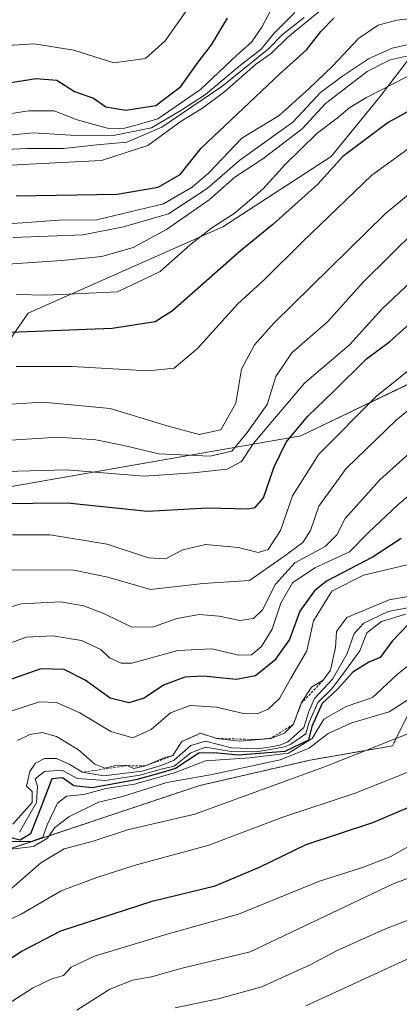
# Model space of a CAD drawing. Units: metres. Extents: x 645166 to 648647, y 4720700 to 4723086.
# Drawn here: x 648154 to 648231, y 4722785 to 4722984 of the extents above; entities that cross this region are included whole.
import ezdxf

# ---------------------------------------------------------------- set-up
doc = ezdxf.new("R2010")
doc.units = ezdxf.units.M
doc.header["$MEASUREMENT"] = 0
doc.linetypes.add('TRAZOS', pattern=[0.75, 0.5, -0.25])
for name, color, linetype, lineweight in [('Arbolado forestal', 92, 'TRAZOS', 0), ('Arbolado forestal CxS', 92, 'Continuous', 0), ('Curva de nivel maestra', 36, 'Continuous', 30), ('Curva de nivel normal', 36, 'Continuous', 0), ('Escarpado lineal', 39, 'TRAZOS', 0), ('Matorral', 135, 'Continuous', 0), ('Matorral CxS', 135, 'Continuous', 0), ('Municipio', 9, 'Continuous', 13), ('Municipio CxS', 142, 'Continuous', 0)]:
    doc.layers.add(name, color=color, linetype=linetype, lineweight=lineweight)

# ---------------------------------------------------------------- blocks, each defined once
blk = doc.blocks.new('*U164')
at = {"layer": 'Curva de nivel normal', "color": 36, "linetype": 'Continuous', "lineweight": 0}
blk.add_polyline3d([(648148.04, 4722964.72, 1295), (648155.6, 4722965.84, 1295), (648160.7, 4722965.87, 1295), (648165.36, 4722964.01, 1295), (648171.56, 4722962.38, 1295), (648174.69, 4722962.27, 1295), (648177.06, 4722962.9, 1295), (648181.73, 4722964.21, 1295), (648190.4, 4722970.17, 1295), (648197.73, 4722977.18, 1295), (648200.74, 4722979.82, 1295), (648202.79, 4722982.81, 1295), (648205.47, 4722987.85, 1295)], dxfattribs=at)
blk = doc.blocks.new('*U168')
at = {"layer": 'Curva de nivel normal', "color": 36, "linetype": 'Continuous', "lineweight": 0}
blk.add_polyline3d([(648144.06, 4722862.79, 1210), (648154.06, 4722865.88, 1210), (648162.06, 4722866.28, 1210), (648166.73, 4722865.44, 1210), (648171.08, 4722863.76, 1210), (648176.46, 4722861.1, 1210), (648180.89, 4722861.17, 1210), (648185.57, 4722862.9, 1210), (648190.13, 4722863.7, 1210), (648194.15, 4722863.34, 1210), (648198.37, 4722862.44, 1210), (648201.14, 4722862.89, 1210), (648202.96, 4722864.64, 1210), (648205.58, 4722869.85, 1210), (648209.52, 4722874.17, 1210), (648215.64, 4722877.46, 1210), (648218.05, 4722879.85, 1210), (648219.72, 4722883.18, 1210), (648226.75, 4722891.03, 1210), (648241.29, 4722904.06, 1210)], dxfattribs=at)
blk = doc.blocks.new('*U174')
at = {"layer": 'Curva de nivel normal', "color": 36, "linetype": 'Continuous', "lineweight": 0}
blk.add_polyline3d([(648144.02, 4722960.18, 1290), (648156.49, 4722961.4, 1290), (648164.06, 4722960.96, 1290), (648172.72, 4722960.88, 1290), (648180.46, 4722962.4, 1290), (648186.4, 4722965.92, 1290), (648191.4, 4722969.2, 1290), (648198.13, 4722974.89, 1290), (648202.66, 4722978.36, 1290), (648205.3, 4722981.62, 1290), (648209.53, 4722985.8, 1290)], dxfattribs=at)
blk = doc.blocks.new('*U175')
at = {"layer": 'Curva de nivel normal', "color": 36, "linetype": 'Continuous', "lineweight": 0}
blk.add_polyline3d([(648232.26, 4722873.74, 1195), (648223.4, 4722871.69, 1195), (648217.04, 4722868.4, 1195), (648213.29, 4722862.42, 1195), (648211.92, 4722856.29, 1195), (648208.6, 4722850.63, 1195), (648206.37, 4722846.63, 1195), (648204.11, 4722844.48, 1195), (648201.85, 4722843.53, 1195), (648199.07, 4722843.64, 1195), (648193.65, 4722844.89, 1195), (648188.28, 4722845.24, 1195), (648184.29, 4722843.76, 1195), (648180.39, 4722840.33, 1195), (648176.66, 4722838.64, 1195), (648172.19, 4722839.97, 1195), (648165.9, 4722843.77, 1195), (648161.19, 4722845.82, 1195), (648157.76, 4722845.95, 1195), (648151.52, 4722843.95, 1195)], dxfattribs=at)
blk = doc.blocks.new('*U177')
at = {"layer": 'Curva de nivel normal', "color": 36, "linetype": 'Continuous', "lineweight": 0}
blk.add_polyline3d([(648150.94, 4722892.72, 1230), (648163.22, 4722893.05, 1230), (648178.98, 4722891.78, 1230), (648188.91, 4722892.41, 1230), (648195.78, 4722893.14, 1230), (648198.73, 4722894.74, 1230), (648201.06, 4722898.34, 1230), (648205.05, 4722903.07, 1230), (648211.49, 4722910.65, 1230), (648220.56, 4722918.39, 1230), (648227.24, 4722925.68, 1230), (648233.04, 4722931.15, 1230)], dxfattribs=at)
blk = doc.blocks.new('*U181')
at = {"layer": 'Curva de nivel normal', "color": 36, "linetype": 'Continuous', "lineweight": 0}
blk.add_polyline3d([(648232.77, 4722865.14, 1185), (648228.4, 4722864.3, 1185), (648223.52, 4722861.93, 1185), (648221.5, 4722859.81, 1185), (648220.11, 4722855.77, 1185), (648217.14, 4722850.58, 1185), (648213.46, 4722846.63, 1185), (648212.36, 4722844.01, 1185), (648211.31, 4722840.8, 1185), (648209.29, 4722838.92, 1185), (648208.1, 4722837.84, 1185), (648206.47, 4722837.17, 1185), (648204.73, 4722836.86, 1185), (648202.06, 4722836.43, 1185), (648196.7, 4722836.64, 1185), (648191.39, 4722838.02, 1185), (648188.4, 4722837.1, 1185), (648185.06, 4722834.16, 1185), (648182.4, 4722833.09, 1185), (648178.59, 4722831.94, 1185), (648170.7, 4722830.94, 1185), (648166.44, 4722831.68, 1185), (648163.79, 4722833.36, 1185), (648161.22, 4722834.5, 1185), (648158.8, 4722834.45, 1185), (648156.92, 4722833.54, 1185), (648155.81, 4722831.83, 1185), (648155.12, 4722828.84, 1185), (648156.26, 4722827.77, 1185), (648156.26, 4722825.53, 1185), (648152.37, 4722821.16, 1185)], dxfattribs=at)
blk = doc.blocks.new('*U185')
at = {"layer": 'Curva de nivel normal', "color": 36, "linetype": 'Continuous', "lineweight": 0}
blk.add_polyline3d([(648152.27, 4722879.82, 1220), (648159.94, 4722879.83, 1220), (648171.44, 4722877.98, 1220), (648179.86, 4722875.18, 1220), (648183.32, 4722875, 1220), (648186.78, 4722876.82, 1220), (648191.4, 4722877.89, 1220), (648198.02, 4722877.28, 1220), (648202.08, 4722876.3, 1220), (648204.12, 4722876.89, 1220), (648206.59, 4722880.74, 1220), (648209.06, 4722887.74, 1220), (648214.4, 4722896.23, 1220), (648226.04, 4722907.97, 1220), (648235.3, 4722915.45, 1220)], dxfattribs=at)
blk = doc.blocks.new('*U190')
at = {"layer": 'Curva de nivel normal', "color": 36, "linetype": 'Continuous', "lineweight": 0}
blk.add_polyline3d([(648239.6, 4722850.97, 1165), (648228.64, 4722843.93, 1165), (648221.08, 4722841.71, 1165), (648216.26, 4722839.52, 1165), (648212.43, 4722836.59, 1165), (648206.56, 4722834.24, 1165), (648192.75, 4722831.2, 1165), (648183.59, 4722829.61, 1165), (648174.36, 4722826.7, 1165), (648169.72, 4722825.61, 1165), (648163.7, 4722822.66, 1165), (648160.89, 4722820.46, 1165), (648159.39, 4722818.34, 1165), (648156.56, 4722816.63, 1165), (648149.06, 4722815.76, 1165)], dxfattribs=at)
blk = doc.blocks.new('*U194')
at = {"layer": 'Curva de nivel normal', "color": 36, "linetype": 'Continuous', "lineweight": 0}
blk.add_polyline3d([(648152.18, 4722872.74, 1215), (648164.73, 4722872.71, 1215), (648171.58, 4722871.28, 1215), (648180.24, 4722868.74, 1215), (648190.96, 4722870, 1215), (648200.34, 4722870.62, 1215), (648207.27, 4722875.44, 1215), (648211.16, 4722878.29, 1215), (648212.7, 4722880.76, 1215), (648214.35, 4722885.64, 1215), (648219.88, 4722893.34, 1215), (648230.06, 4722903.12, 1215), (648238.73, 4722910.3, 1215)], dxfattribs=at)
blk = doc.blocks.new('*U195')
at = {"layer": 'Curva de nivel normal', "color": 36, "linetype": 'Continuous', "lineweight": 0}
blk.add_polyline3d([(648241, 4722868.83, 1190), (648228.64, 4722866.64, 1190), (648220.05, 4722863.1, 1190), (648217.95, 4722860.25, 1190), (648217.72, 4722857.01, 1190), (648216.73, 4722852.41, 1190), (648215.26, 4722850.34, 1190), (648212.86, 4722848.96, 1190), (648210.82, 4722845.69, 1190), (648209.22, 4722841.44, 1190), (648207.43, 4722839.62, 1190), (648204.61, 4722838.55, 1190), (648198.32, 4722838.01, 1190), (648193.7, 4722838.55, 1190), (648190.4, 4722839.59, 1190), (648186.62, 4722837.94, 1190), (648184.77, 4722835.07, 1190), (648182.99, 4722834.6, 1190), (648179.21, 4722832.97, 1190), (648176.86, 4722832.48, 1190), (648175.46, 4722833.03, 1190), (648173.53, 4722833.1, 1190), (648170.98, 4722832.54, 1190), (648168.94, 4722833.3, 1190), (648165.65, 4722836.22, 1190), (648161.21, 4722838.93, 1190), (648158.33, 4722839.74, 1190), (648155.83, 4722839.33, 1190), (648153.3, 4722838.16, 1190)], dxfattribs=at)
blk = doc.blocks.new('*U198')
at = {"layer": 'Curva de nivel normal', "color": 36, "linetype": 'Continuous', "lineweight": 0}
blk.add_polyline3d([(648153.06, 4722928.58, 1255), (648159.17, 4722928.48, 1255), (648173.57, 4722929.14, 1255), (648182.23, 4722933.29, 1255), (648188.38, 4722938.72, 1255), (648192.66, 4722942.14, 1255), (648197.2, 4722945.02, 1255), (648202.99, 4722949.98, 1255), (648207.52, 4722954.96, 1255), (648213.98, 4722961.26, 1255), (648218.1, 4722964.38, 1255), (648220.66, 4722966.55, 1255), (648224.06, 4722968.54, 1255), (648234.73, 4722974.06, 1255), (648251.74, 4722979.41, 1255), (648258.41, 4722981.77, 1255), (648262.41, 4722981.07, 1255), (648272.74, 4722980.53, 1255), (648283.74, 4722982.22, 1255), (648290.74, 4722985.25, 1255)], dxfattribs=at)
blk = doc.blocks.new('*U203')
at = {"layer": 'Curva de nivel normal', "color": 36, "linetype": 'Continuous', "lineweight": 0}
blk.add_polyline3d([(648151.4, 4722942.96, 1270), (648161.76, 4722943.66, 1270), (648169.36, 4722943.74, 1270), (648182.87, 4722947.03, 1270), (648188.68, 4722950.38, 1270), (648192.06, 4722953.3, 1270), (648198.77, 4722960.3, 1270), (648206.36, 4722964.89, 1270), (648212.41, 4722970.37, 1270), (648217.11, 4722974.93, 1270), (648222.41, 4722980.52, 1270), (648226.4, 4722983.22, 1270), (648230.16, 4722984.24, 1270), (648248, 4722986.36, 1270)], dxfattribs=at)
blk = doc.blocks.new('*U204')
at = {"layer": 'Curva de nivel normal', "color": 36, "linetype": 'Continuous', "lineweight": 0}
blk.add_polyline3d([(648153.05, 4722914.03, 1245), (648164.36, 4722914, 1245), (648179.72, 4722913.15, 1245), (648185.06, 4722913.69, 1245), (648189.78, 4722917.62, 1245), (648197.92, 4722926.65, 1245), (648203.44, 4722931.7, 1245), (648211.06, 4722939.26, 1245), (648225.14, 4722952.79, 1245), (648232.93, 4722958.5, 1245), (648244.4, 4722965.21, 1245), (648257, 4722970.36, 1245), (648270.97, 4722977.2, 1245), (648279.53, 4722980.08, 1245), (648285.71, 4722981.44, 1245), (648292.22, 4722983.88, 1245), (648302.85, 4722986.08, 1245), (648316.64, 4722985.2, 1245), (648334.28, 4722980.84, 1245), (648351.43, 4722974.32, 1245), (648360.72, 4722971.61, 1245), (648369.93, 4722970.16, 1245)], dxfattribs=at)
blk = doc.blocks.new('*U211')
at = {"layer": 'Curva de nivel normal', "color": 36, "linetype": 'Continuous', "lineweight": 0}
blk.add_polyline3d([(648143.34, 4722957.67, 1285), (648155.34, 4722958.25, 1285), (648162.63, 4722958.24, 1285), (648169.37, 4722958.94, 1285), (648175.48, 4722959.51, 1285), (648182.55, 4722962.55, 1285), (648194.73, 4722970.78, 1285), (648200.67, 4722975.61, 1285), (648204.16, 4722978.41, 1285), (648207, 4722981.34, 1285), (648211.4, 4722984.8, 1285)], dxfattribs=at)
blk = doc.blocks.new('*U214')
at = {"layer": 'Curva de nivel normal', "color": 36, "linetype": 'Continuous', "lineweight": 0}
blk.add_polyline3d([(648231.98, 4722863.76, 1180), (648227.06, 4722862.29, 1180), (648224.1, 4722859.97, 1180), (648222.65, 4722856.3, 1180), (648219.78, 4722852.3, 1180), (648217, 4722848.63, 1180), (648214.19, 4722845.86, 1180), (648212.38, 4722841.87, 1180), (648211.71, 4722839.5, 1180), (648208.71, 4722837.41, 1180), (648207.41, 4722836.83, 1180), (648204.55, 4722836.28, 1180), (648201.66, 4722835.82, 1180), (648196.63, 4722835.9, 1180), (648191.4, 4722836.76, 1180), (648188.4, 4722835.66, 1180), (648185.06, 4722832.93, 1180), (648182.4, 4722832.3, 1180), (648178.06, 4722831.09, 1180), (648171.06, 4722830.01, 1180), (648165.4, 4722830.4, 1180), (648162.34, 4722832.11, 1180), (648158.8, 4722831.82, 1180), (648156.91, 4722830.37, 1180), (648157.32, 4722828.78, 1180), (648157.18, 4722825.56, 1180), (648153.73, 4722819.56, 1180)], dxfattribs=at)
blk = doc.blocks.new('*U216')
at = {"layer": 'Curva de nivel normal', "color": 36, "linetype": 'Continuous', "lineweight": 0}
blk.add_polyline3d([(648137.31, 4722953.89, 1280), (648154.4, 4722954.96, 1280), (648170.3, 4722955.8, 1280), (648179.72, 4722958.82, 1280), (648186.48, 4722963.75, 1280), (648190.76, 4722966.39, 1280), (648195.35, 4722969.77, 1280), (648201.54, 4722975.24, 1280), (648204.76, 4722977.58, 1280), (648208.08, 4722980.79, 1280), (648214.37, 4722985.98, 1280)], dxfattribs=at)
blk = doc.blocks.new('*U219')
at = {"layer": 'Curva de nivel normal', "color": 36, "linetype": 'Continuous', "lineweight": 0}
blk.add_polyline3d([(648149.73, 4722906.24, 1240), (648158.4, 4722906.79, 1240), (648172.06, 4722905.51, 1240), (648183.66, 4722901.95, 1240), (648190.12, 4722900.2, 1240), (648194.54, 4722901.18, 1240), (648197.53, 4722906.57, 1240), (648198.72, 4722913.49, 1240), (648201.32, 4722918.37, 1240), (648205.29, 4722922.88, 1240), (648227.85, 4722944.96, 1240), (648234.43, 4722950.45, 1240)], dxfattribs=at)
blk = doc.blocks.new('*U221')
at = {"layer": 'Curva de nivel normal', "color": 36, "linetype": 'Continuous', "lineweight": 0}
blk.add_polyline3d([(648151.35, 4722934.76, 1260), (648162.28, 4722935.53, 1260), (648170.4, 4722936.31, 1260), (648176.73, 4722938.14, 1260), (648183.5, 4722941.8, 1260), (648192.13, 4722947.8, 1260), (648197.32, 4722952.41, 1260), (648203, 4722956.13, 1260), (648210.98, 4722962.22, 1260), (648215.71, 4722967.37, 1260), (648224.17, 4722973.87, 1260), (648228.8, 4722976.18, 1260), (648233.72, 4722977.32, 1260), (648240.2, 4722979.02, 1260), (648248.91, 4722980.29, 1260), (648258.41, 4722982.15, 1260), (648266.07, 4722981.49, 1260), (648273.82, 4722981.24, 1260), (648278.52, 4722982.04, 1260), (648282.62, 4722982.38, 1260), (648286.24, 4722983.88, 1260), (648290.62, 4722986.58, 1260)], dxfattribs=at)
blk = doc.blocks.new('*U224')
at = {"layer": 'Curva de nivel normal', "color": 36, "linetype": 'Continuous', "lineweight": 0}
blk.add_polyline3d([(648244.49, 4722897.82, 1205), (648230.36, 4722885.97, 1205), (648224.46, 4722880.3, 1205), (648220.56, 4722876.42, 1205), (648213.54, 4722873.13, 1205), (648209.04, 4722870.11, 1205), (648206.66, 4722865.97, 1205), (648204.89, 4722860.74, 1205), (648202.78, 4722857.21, 1205), (648200.73, 4722855.5, 1205), (648198.06, 4722855.42, 1205), (648192.73, 4722856.72, 1205), (648185.8, 4722856.39, 1205), (648176.46, 4722853.84, 1205), (648174.32, 4722853.81, 1205), (648171.96, 4722854.9, 1205), (648170.19, 4722856.62, 1205), (648166.28, 4722858.4, 1205), (648160.44, 4722859.39, 1205), (648155.06, 4722859.09, 1205), (648146.59, 4722855.96, 1205)], dxfattribs=at)
blk = doc.blocks.new('*U226')
at = {"layer": 'Curva de nivel normal', "color": 36, "linetype": 'Continuous', "lineweight": 0}
blk.add_polyline3d([(648150.3, 4722979.02, 1305), (648156.67, 4722979.47, 1305), (648164.69, 4722978.16, 1305), (648172.82, 4722975.59, 1305), (648179.26, 4722976.46, 1305), (648183.23, 4722980.07, 1305), (648188.92, 4722988.13, 1305)], dxfattribs=at)
blk = doc.blocks.new('*U230')
at = {"layer": 'Curva de nivel normal', "color": 36, "linetype": 'Continuous', "lineweight": 0}
blk.add_polyline3d([(648152.4, 4722940.19, 1265), (648166.6, 4722940.7, 1265), (648174.81, 4722942.3, 1265), (648183.92, 4722944.97, 1265), (648191.75, 4722950.13, 1265), (648198.34, 4722955.89, 1265), (648209.07, 4722963.57, 1265), (648214.72, 4722969.58, 1265), (648218.98, 4722972.73, 1265), (648224.46, 4722976.43, 1265), (648229.25, 4722978.58, 1265), (648240.99, 4722981.23, 1265), (648251.33, 4722982.11, 1265), (648258.34, 4722983.27, 1265), (648262.74, 4722983.06, 1265), (648266.74, 4722982.12, 1265), (648270.65, 4722982.21, 1265), (648274.53, 4722982.11, 1265), (648278.92, 4722982.8, 1265), (648282.08, 4722983.59, 1265), (648290.74, 4722989.04, 1265)], dxfattribs=at)
blk = doc.blocks.new('*U234')
at = {"layer": 'Curva de nivel normal', "color": 36, "linetype": 'Continuous', "lineweight": 0}
blk.add_polyline3d([(648149.8, 4722898.89, 1235), (648161.53, 4722899.64, 1235), (648169.2, 4722899.11, 1235), (648174.82, 4722898, 1235), (648181.95, 4722896.31, 1235), (648192.32, 4722895.82, 1235), (648196.74, 4722896.8, 1235), (648199.82, 4722900.62, 1235), (648203.93, 4722906.3, 1235), (648205.68, 4722911.97, 1235), (648208.92, 4722916.76, 1235), (648216.19, 4722923.15, 1235), (648223.34, 4722931.1, 1235), (648234.2, 4722941.82, 1235)], dxfattribs=at)
blk = doc.blocks.new('*U240')
at = {"layer": 'Curva de nivel maestra', "color": 36, "linetype": 'Continuous', "lineweight": 30}
blk.add_polyline3d([(648146.73, 4722970.79, 1300), (648157.11, 4722972.42, 1300), (648161.24, 4722972.08, 1300), (648164.84, 4722969.76, 1300), (648168.67, 4722968.41, 1300), (648171.21, 4722966.7, 1300), (648175.23, 4722966.02, 1300), (648181.31, 4722966.93, 1300), (648186.42, 4722970.77, 1300), (648189.91, 4722975.76, 1300), (648192.61, 4722979.25, 1300), (648195.87, 4722984.68, 1300)], dxfattribs=at)
blk = doc.blocks.new('*U241')
at = {"layer": 'Curva de nivel maestra', "color": 36, "linetype": 'Continuous', "lineweight": 30}
blk.add_polyline3d([(648149.31, 4722886.2, 1225), (648163.4, 4722886.31, 1225), (648179.66, 4722884.64, 1225), (648191.82, 4722885.3, 1225), (648199.95, 4722885.12, 1225), (648201.44, 4722885.37, 1225), (648203.19, 4722887.36, 1225), (648205.34, 4722893.63, 1225), (648207.74, 4722898.63, 1225), (648212.11, 4722903.94, 1225), (648217.3, 4722908.89, 1225), (648224.06, 4722915.54, 1225), (648228.73, 4722919.04, 1225), (648232.78, 4722922.66, 1225)], dxfattribs=at)
blk = doc.blocks.new('*U243')
at = {"layer": 'Curva de nivel maestra', "color": 36, "linetype": 'Continuous', "lineweight": 30}
blk.add_polyline3d([(648291.15, 4722984.53, 1250), (648283.84, 4722981.67, 1250), (648273.41, 4722979.6, 1250), (648264.74, 4722978.88, 1250), (648257.41, 4722977.39, 1250), (648252.07, 4722975.26, 1250), (648243.07, 4722971.6, 1250), (648228.4, 4722963.49, 1250), (648219.25, 4722956.6, 1250), (648214.16, 4722950.98, 1250), (648210.25, 4722947.48, 1250), (648205.06, 4722942.83, 1250), (648198.4, 4722937.38, 1250), (648184.73, 4722925.31, 1250), (648181.17, 4722923.09, 1250), (648172.48, 4722921.68, 1250), (648150.05, 4722920.85, 1250)], dxfattribs=at)
blk = doc.blocks.new('*U249')
at = {"layer": 'Curva de nivel maestra', "color": 36, "linetype": 'Continuous', "lineweight": 30}
blk.add_polyline3d([(648232.42, 4722861.58, 1175), (648229.24, 4722858.3, 1175), (648226.79, 4722854.98, 1175), (648224.52, 4722854.01, 1175), (648221.29, 4722851.98, 1175), (648218.2, 4722848.63, 1175), (648215.04, 4722845.63, 1175), (648212.94, 4722840.97, 1175), (648212.31, 4722838.17, 1175), (648207.47, 4722835.9, 1175), (648198.06, 4722835.18, 1175), (648193.06, 4722835.6, 1175), (648190.06, 4722835.53, 1175), (648185.29, 4722832.48, 1175), (648181.96, 4722831.43, 1175), (648177.29, 4722830.17, 1175), (648168.4, 4722828.55, 1175), (648164.73, 4722828.93, 1175), (648162.4, 4722830.56, 1175), (648160.23, 4722830.35, 1175), (648157.98, 4722824.32, 1175), (648155.93, 4722819.2, 1175), (648153.84, 4722817.9, 1175), (648150.96, 4722818.66, 1175)], dxfattribs=at)
blk = doc.blocks.new('*U256')
at = {"layer": 'Curva de nivel maestra', "color": 36, "linetype": 'Continuous', "lineweight": 30}
blk.add_polyline3d([(648153.04, 4722948.61, 1275), (648173.48, 4722948.94, 1275), (648181.81, 4722950.36, 1275), (648186.29, 4722952.97, 1275), (648190.53, 4722958.3, 1275), (648206.4, 4722973.3, 1275), (648211.92, 4722978.3, 1275), (648214.77, 4722981.97, 1275), (648217.4, 4722984.63, 1275)], dxfattribs=at)

msp = doc.modelspace()

# ---------------------------------------------------------------- linework, layer by layer
at = {"layer": 'Arbolado forestal', "color": 92, "linetype": 'TRAZOS', "lineweight": 0}
msp.add_polyline3d([(648302.63, 4722883.55, 1166.66), (648280.96, 4722873.89, 1160.28), (648264.48, 4722868.09, 1162.49), (648249.92, 4722859.76, 1163.9), (648236.18, 4722850.84, 1166.32), (648229.29, 4722837.05, 1159.75), (648212.59, 4722834.15, 1162.28), (648190.23, 4722829, 1163.83), (648145.43, 4722814.06, 1164.93)], dxfattribs=at)
at = {"layer": 'Arbolado forestal CxS', "color": 92, "linetype": 'Continuous', "lineweight": 0}
msp.add_polyline3d([(648145.43, 4722814.06, 1164.93), (648190.23, 4722829, 1163.83), (648212.59, 4722834.15, 1162.28), (648229.29, 4722837.05, 1159.75), (648236.18, 4722850.84, 1166.32), (648249.92, 4722859.75, 1163.9), (648264.48, 4722868.09, 1162.49), (648280.96, 4722873.89, 1160.28), (648302.63, 4722883.55, 1166.66), (648306.93, 4722885.46, 1168.24), (648339.28, 4722890.71, 1175.44), (648358.8, 4722896.5, 1181.86), (648363.69, 4722897.95, 1183.69), (648391.25, 4722893.36, 1186.26), (648410.78, 4722895.66, 1191.43), (648434.91, 4722902.55, 1200.71), (648453.28, 4722887.61, 1194.95), (648453.28, 4722846.24, 1175), (648455.58, 4722832.45, 1167.75), (648455.58, 4722832.45, 1167.75), (648456.73, 4722816.36, 1142.06), (648454.43, 4722780.74, 1117.22)], dxfattribs=at)
at = {"layer": 'Curva de nivel maestra', "color": 36, "linetype": 'Continuous', "lineweight": 30}
for points in [[(648231.06, 4722879.08, 1200), (648225.4, 4722875.39, 1200), (648215.92, 4722870.45, 1200), (648213.49, 4722868.49, 1200), (648210.5, 4722864.36, 1200), (648208.4, 4722858.6, 1200), (648205.41, 4722854.37, 1200), (648201.52, 4722851.27, 1200), (648197.63, 4722850.53, 1200), (648190.94, 4722851.18, 1200), (648187.18, 4722850.97, 1200), (648182.88, 4722849.36, 1200), (648178.94, 4722846.74, 1200), (648175.85, 4722845.75, 1200), (648172.05, 4722846.72, 1200), (648167.01, 4722850.4, 1200), (648162.73, 4722852.56, 1200), (648158.06, 4722852.69, 1200), (648150.4, 4722849.97, 1200)], [(648147.73, 4722791.25, 1150), (648154.06, 4722795.36, 1150), (648162.06, 4722799.52, 1150), (648180.56, 4722805.51, 1150), (648193.35, 4722808.67, 1150), (648202.35, 4722812.44, 1150), (648211.83, 4722817.01, 1150), (648225.34, 4722821.52, 1150), (648237.88, 4722826.87, 1150)]]:
    msp.add_polyline3d(points, dxfattribs=at)
at = {"layer": 'Curva de nivel normal', "color": 36, "linetype": 'Continuous', "lineweight": 0}
for points in [[(648151.28, 4722817.67, 1170), (648156.08, 4722817.66, 1170), (648158.46, 4722818.54, 1170), (648159.3, 4722821.03, 1170), (648161.41, 4722825.42, 1170), (648163.23, 4722826.84, 1170), (648166.73, 4722827.2, 1170), (648171.21, 4722828.38, 1170), (648177.02, 4722829.3, 1170), (648185.1, 4722831.6, 1170), (648191.4, 4722834.02, 1170), (648200.4, 4722834.59, 1170), (648208.22, 4722835.57, 1170), (648213.04, 4722838.52, 1170), (648215.38, 4722842.43, 1170), (648219.88, 4722845.02, 1170), (648225.24, 4722846.85, 1170), (648230.23, 4722851.54, 1170), (648240.73, 4722859.93, 1170)], [(648165.32, 4722783.45, 1140), (648171.99, 4722787.66, 1140), (648176.61, 4722789.52, 1140), (648180.44, 4722790.16, 1140), (648186.66, 4722791.92, 1140), (648200.44, 4722795.28, 1140), (648229.44, 4722809.04, 1140), (648239.42, 4722812.74, 1140), (648251.84, 4722819.81, 1140), (648266.93, 4722831.84, 1140), (648275.96, 4722838.18, 1140), (648284.04, 4722841.97, 1140), (648296.52, 4722845.88, 1140), (648300.86, 4722846.42, 1140), (648306.84, 4722847.4, 1140), (648316.94, 4722847.88, 1140), (648327.65, 4722846.33, 1140), (648334.03, 4722844.12, 1140), (648338.98, 4722843.06, 1140), (648344.96, 4722841.22, 1140), (648351.17, 4722837.95, 1140), (648354.91, 4722835.85, 1140), (648360.64, 4722834.35, 1140), (648366.05, 4722832.1, 1140)], [(648151.13, 4722807.3, 1160), (648158.06, 4722813.3, 1160), (648162.73, 4722816.16, 1160), (648168.66, 4722817.74, 1160), (648175.61, 4722820.03, 1160), (648189.24, 4722823.16, 1160), (648215.52, 4722832.79, 1160), (648233.06, 4722839.76, 1160)], [(648147.24, 4722799.64, 1155), (648154.04, 4722802.87, 1155), (648162.12, 4722807.63, 1155), (648169.41, 4722810.32, 1155), (648176.92, 4722812.77, 1155), (648192.06, 4722816.91, 1155), (648207.06, 4722822.59, 1155), (648221.73, 4722827.47, 1155), (648232.98, 4722831.92, 1155)], [(648211.73, 4722784.33, 1130), (648248.4, 4722801.18, 1130), (648256.85, 4722805.59, 1130), (648266.4, 4722812.12, 1130), (648276.66, 4722821.2, 1130), (648285.31, 4722826.05, 1130), (648289.85, 4722828.45, 1130), (648295.22, 4722829.44, 1130), (648300.35, 4722830.91, 1130), (648309.83, 4722832.06, 1130), (648321.4, 4722831.3, 1130), (648325.3, 4722830.43, 1130), (648328.98, 4722829.82, 1130), (648334.17, 4722828.97, 1130), (648339.81, 4722826.16, 1130), (648345.28, 4722824.58, 1130), (648352.9, 4722821.25, 1130), (648361.8, 4722815.95, 1130), (648370.19, 4722812.67, 1130)], [(648151.38, 4722784.71, 1145), (648156.36, 4722787.86, 1145), (648160.27, 4722789.77, 1145), (648162.59, 4722790.44, 1145), (648164.19, 4722792.15, 1145), (648168.87, 4722794.4, 1145), (648183.62, 4722798.86, 1145), (648198.06, 4722802.88, 1145), (648214.52, 4722809.57, 1145), (648223.24, 4722812.37, 1145), (648228.83, 4722814.51, 1145), (648235.33, 4722818.21, 1145)], [(648185.25, 4722783.89, 1135), (648194, 4722785.7, 1135), (648202.8, 4722788.15, 1135), (648207.55, 4722790.34, 1135), (648212.47, 4722792.57, 1135), (648218.08, 4722795.54, 1135), (648227.91, 4722799.95, 1135), (648234.88, 4722802.66, 1135)]]:
    msp.add_polyline3d(points, dxfattribs=at)
at = {"layer": 'Escarpado lineal', "color": 39, "linetype": 'TRAZOS', "lineweight": 0}
msp.add_polyline3d([(648215.26, 4722850.34, 1188.52), (648210.82, 4722845.69, 1188.52), (648209.22, 4722841.44, 1188.52), (648204.61, 4722838.55, 1188.52), (648201.79, 4722838.31, 1188.52), (648193.7, 4722838.55, 1188.52), (648190.4, 4722839.59, 1188.52), (648186.62, 4722837.94, 1188.52), (648184.77, 4722835.07, 1188.52), (648179.21, 4722832.97, 1188.52), (648175.46, 4722833.03, 1188.52), (648166.44, 4722831.68, 1188.52)], dxfattribs=at)
at = {"layer": 'Matorral', "color": 135, "linetype": 'Continuous', "lineweight": 0}
for points in [[(648276.29, 4722973.83, 1239.72), (648236.31, 4722981.23, 1263.96), (648226.71, 4722968.68, 1253.74), (648216.84, 4722956.62, 1250.8), (648194.91, 4722942.36, 1254.37), (648155.43, 4722924.82, 1252.18), (648135.68, 4722896.3, 1234.68), (648089.62, 4722891.92, 1246.06), (648065.5, 4722891.92, 1257.93), (648046.4, 4722889.31, 1263.5), (648025.81, 4722876.63, 1257.32), (647998.88, 4722845.48, 1252.77), (647957.91, 4722801.78, 1265.91), (647851.87, 4722777.12, 1224.21), (647802.29, 4722785.54, 1219.08), (647725.52, 4722778.96, 1205.7), (647646.56, 4722759.22, 1197.58), (647622.77, 4722745.27, 1185.11)], [(648302.63, 4722883.55, 1166.66), (648280.96, 4722873.89, 1160.28), (648264.48, 4722868.09, 1162.49), (648249.92, 4722859.76, 1163.9), (648236.18, 4722850.84, 1166.32), (648229.29, 4722837.05, 1159.75), (648212.59, 4722834.15, 1162.28), (648190.23, 4722829, 1163.83), (648145.43, 4722814.06, 1164.93)]]:
    msp.add_polyline3d(points, dxfattribs=at)
at = {"layer": 'Matorral CxS', "color": 135, "linetype": 'Continuous', "lineweight": 0}
for points in [[(648384.63, 4722982.94, 1255.76), (648361.6, 4722984.04, 1253.56), (648335.28, 4722984.04, 1246.81), (648319.93, 4722984.04, 1244.09), (648303.48, 4722982.94, 1241.83), (648291.27, 4722977.43, 1238.72), (648276.29, 4722973.83, 1239.72), (648276.29, 4722973.83, 1239.72), (648236.31, 4722981.23, 1263.95), (648226.71, 4722968.68, 1253.74), (648216.84, 4722956.62, 1250.8), (648194.91, 4722942.36, 1254.37), (648155.43, 4722924.82, 1252.18), (648135.69, 4722896.3, 1234.68)], [(648135.69, 4722896.3, 1234.68), (648155.43, 4722924.82, 1252.18), (648194.91, 4722942.36, 1254.37), (648216.84, 4722956.62, 1250.8), (648226.71, 4722968.68, 1253.74), (648236.31, 4722981.23, 1263.95), (648276.29, 4722973.83, 1239.72), (648276.29, 4722973.83, 1239.72), (648304.31, 4722946.67, 1216.24), (648304.24, 4722946.41, 1216.05), (648301.98, 4722917.08, 1194.26), (648304.81, 4722897.9, 1179.05), (648302.63, 4722883.55, 1166.66), (648280.96, 4722873.89, 1160.28), (648264.48, 4722868.09, 1162.49), (648249.92, 4722859.75, 1163.9), (648236.18, 4722850.84, 1166.32), (648229.29, 4722837.05, 1159.75), (648212.59, 4722834.15, 1162.28), (648190.23, 4722829, 1163.83), (648145.43, 4722814.06, 1164.93)]]:
    msp.add_polyline3d(points, dxfattribs=at)
at = {"layer": 'Municipio', "color": 9, "linetype": 'Continuous', "lineweight": 13}
msp.add_polyline3d([(648583.78, 4722977.73, 1239.85), (648580.32, 4722978.1, 1239.54), (648526.46, 4722982.85, 1239.53), (648415.05, 4722949.85, 1235.96), (648317.16, 4722951.28, 1221.56), (648210.72, 4722899.91, 1223.82), (648109.53, 4722882.21, 1233.79), (647957.93, 4722801.65, 1265.89), (647554.39, 4722707.83, 1160.88), (647151.57, 4722581.06, 1087.38), (646791.39, 4722544.12, 1090.01), (646605.12, 4722449.55, 1049.27), (646551.35, 4722426.72, 1041.62), (646231.36, 4722293.09, 942.42)], dxfattribs=at)
msp.add_polyline3d([(648583.78, 4722977.73, 1239.85), (648580.32, 4722978.1, 1239.54), (648526.46, 4722982.85, 1239.53), (648415.05, 4722949.85, 1235.96), (648317.16, 4722951.28, 1221.56), (648210.72, 4722899.91, 1223.82), (648109.53, 4722882.21, 1233.79), (647957.93, 4722801.65, 1265.89), (647554.39, 4722707.83, 1160.88), (647151.57, 4722581.06, 1087.38), (646791.39, 4722544.12, 1090.01), (646605.12, 4722449.55, 1049.27), (646551.35, 4722426.72, 1041.62), (646231.36, 4722293.09, 942.42)], dxfattribs=at)
at = {"layer": 'Municipio CxS', "color": 142, "linetype": 'Continuous', "lineweight": 0}
for points in [[(645165.63, 4723013.18, 900.71), (648581.46, 4723085.7, 1215.46), (648581.46, 4723085.7, 1215.46), (648583.78, 4722977.73, 1239.85), (648580.32, 4722978.1, 1239.54), (648526.46, 4722982.85, 1239.53), (648415.05, 4722949.85, 1235.96), (648317.16, 4722951.28, 1221.56), (648210.72, 4722899.91, 1223.82), (648109.53, 4722882.21, 1233.79), (647957.93, 4722801.65, 1265.89), (647554.39, 4722707.83, 1160.88), (647151.57, 4722581.06, 1087.38), (646791.39, 4722544.12, 1090.01), (646605.12, 4722449.55, 1049.27), (646551.35, 4722426.72, 1041.62), (646231.36, 4722293.09, 942.42)], [(645165.63, 4723013.18, 900.71), (648581.46, 4723085.7, 1215.46), (648581.46, 4723085.7, 1215.46), (648583.78, 4722977.73, 1239.85), (648580.32, 4722978.1, 1239.54), (648526.46, 4722982.85, 1239.53), (648415.05, 4722949.85, 1235.96), (648317.16, 4722951.28, 1221.56), (648210.72, 4722899.91, 1223.82), (648109.53, 4722882.21, 1233.79), (647957.93, 4722801.65, 1265.89), (647554.39, 4722707.82, 1160.88), (647151.57, 4722581.06, 1087.38), (646791.39, 4722544.12, 1090.01), (646605.12, 4722449.55, 1049.27), (646551.35, 4722426.72, 1041.62), (646231.36, 4722293.09, 942.42)], [(646231.36, 4722293.09, 942.42), (646551.35, 4722426.72, 1041.62), (646605.12, 4722449.55, 1049.27), (646791.39, 4722544.12, 1090.01), (647151.57, 4722581.06, 1087.38), (647554.39, 4722707.83, 1160.88), (647957.93, 4722801.65, 1265.89), (648109.53, 4722882.21, 1233.79), (648210.72, 4722899.91, 1223.82), (648317.16, 4722951.28, 1221.56), (648415.05, 4722949.85, 1235.96), (648526.46, 4722982.85, 1239.53), (648580.32, 4722978.1, 1239.54), (648583.78, 4722977.73, 1239.85), (648583.78, 4722977.73, 1239.85), (648631.07, 4720772.28, 687.26), (645214.08, 4720699.78, 485.78)], [(646231.36, 4722293.09, 942.42), (646551.35, 4722426.72, 1041.62), (646605.12, 4722449.55, 1049.27), (646791.39, 4722544.12, 1090.01), (647151.57, 4722581.06, 1087.38), (647554.39, 4722707.82, 1160.88), (647957.93, 4722801.65, 1265.89), (648109.53, 4722882.21, 1233.79), (648210.72, 4722899.91, 1223.82), (648317.16, 4722951.28, 1221.56), (648415.05, 4722949.85, 1235.96), (648526.46, 4722982.85, 1239.53), (648580.32, 4722978.1, 1239.54), (648583.78, 4722977.73, 1239.85), (648583.78, 4722977.73, 1239.85), (648631.07, 4720772.28, 687.26), (645214.08, 4720699.78, 485.78)]]:
    msp.add_polyline3d(points, dxfattribs=at)

# ---------------------------------------------------------------- block references
at = {"layer": 'Curva de nivel maestra', "color": 36, "linetype": 'Continuous', "lineweight": 30}
for name in ['*U241', '*U243', '*U256', '*U240', '*U249']:
    msp.add_blockref(name, (0, 0), dxfattribs=at)
at = {"layer": 'Curva de nivel normal', "color": 36, "linetype": 'Continuous', "lineweight": 0}
for name in ['*U185', '*U177', '*U234', '*U219', '*U204', '*U198', '*U221', '*U230', '*U203', '*U216', '*U211', '*U174', '*U164', '*U226', '*U224', '*U168', '*U194', '*U181', '*U195', '*U175', '*U214', '*U190']:
    msp.add_blockref(name, (0, 0), dxfattribs=at)

doc.saveas('drawing.dxf')
